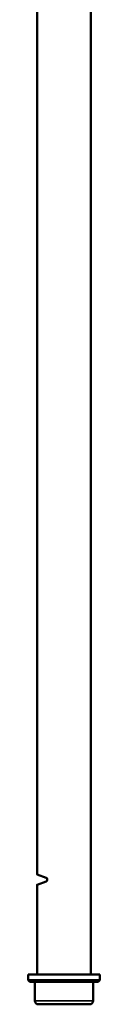
# Model space of a CAD drawing. Units: millimetres. Extents: x -3572 to -1571, y -1845 to 1756.
# Drawn here: x -2617 to -2601, y 302 to 521 of the extents above; entities that cross this region are included whole.
import ezdxf

# ---------------------------------------------------------------- set-up
doc = ezdxf.new("R2010")
doc.units = ezdxf.units.MM
doc.layers.get('0').update_dxf_attribs({"lineweight": 25})
doc.layers.add('Sichtbar (ISO)', color=7, linetype='Continuous', lineweight=50)
doc.layers.add('Sichtbar schmal (ISO)', color=3, linetype='Continuous', lineweight=35)

# ---------------------------------------------------------------- blocks, each defined once
blk = doc.blocks.new('Zahnstange740_u   (R)')
at = {"layer": 'Sichtbar (ISO)'}
blk.add_lwpolyline([(6, -222.67), (6, -740), (-6, -740), (-6, -720), (-3.95, -719.25, 0.315299), (-3.75, -718.97), (-3.75, -718.73, 0.315299), (-3.95, -718.45), (-6, -717.7), (-6, -224)], format="xyb", dxfattribs=at)
blk = doc.blocks.new('Stopp-unten')
at = {"layer": 'Sichtbar (ISO)'}
for p, q in [((-8, 0), (-5.29, 0)), ((-8, -1.2), (-8, 0)), ((-5.29, 0), (5.29, 0)), ((5.29, 0), (8, 0)), ((8, -1.2), (8, 0)), ((-8, -1.2), (8, -1.2)), ((-7.6, -1.6), (-8, -1.2)), ((7.6, -1.6), (-7.6, -1.6)), ((-6.5, -5.8), (-6.5, -1.6)), ((6.5, -5.8), (6.5, -1.6)), ((7.6, -1.6), (8, -1.2)), ((5.7, -6.6), (-5.7, -6.6))]:
    blk.add_line(p, q, dxfattribs=at)
for centre, start, end in [((-5.7, -5.8), 180, 270), ((5.7, -5.8), 270, 0)]:
    blk.add_arc(centre, 0.8, start, end, dxfattribs=at)
at = {"layer": 'Sichtbar schmal (ISO)'}
blk.add_line((-6.5, -5.8), (6.5, -5.8), dxfattribs=at)
blk = doc.blocks.new('ZAxx-500-OT_l   (R)')
blk.add_blockref('Zahnstange740_u   (R)', (6.49, 0))
at = {"layer": 'Sichtbar (ISO)'}
blk.add_blockref('Stopp-unten', (6.49, -740), dxfattribs=at)

msp = doc.modelspace()

# ---------------------------------------------------------------- block references
msp.add_blockref('ZAxx-500-OT_l   (R)', (-2615.927, 1048.552))

doc.saveas('drawing.dxf')
